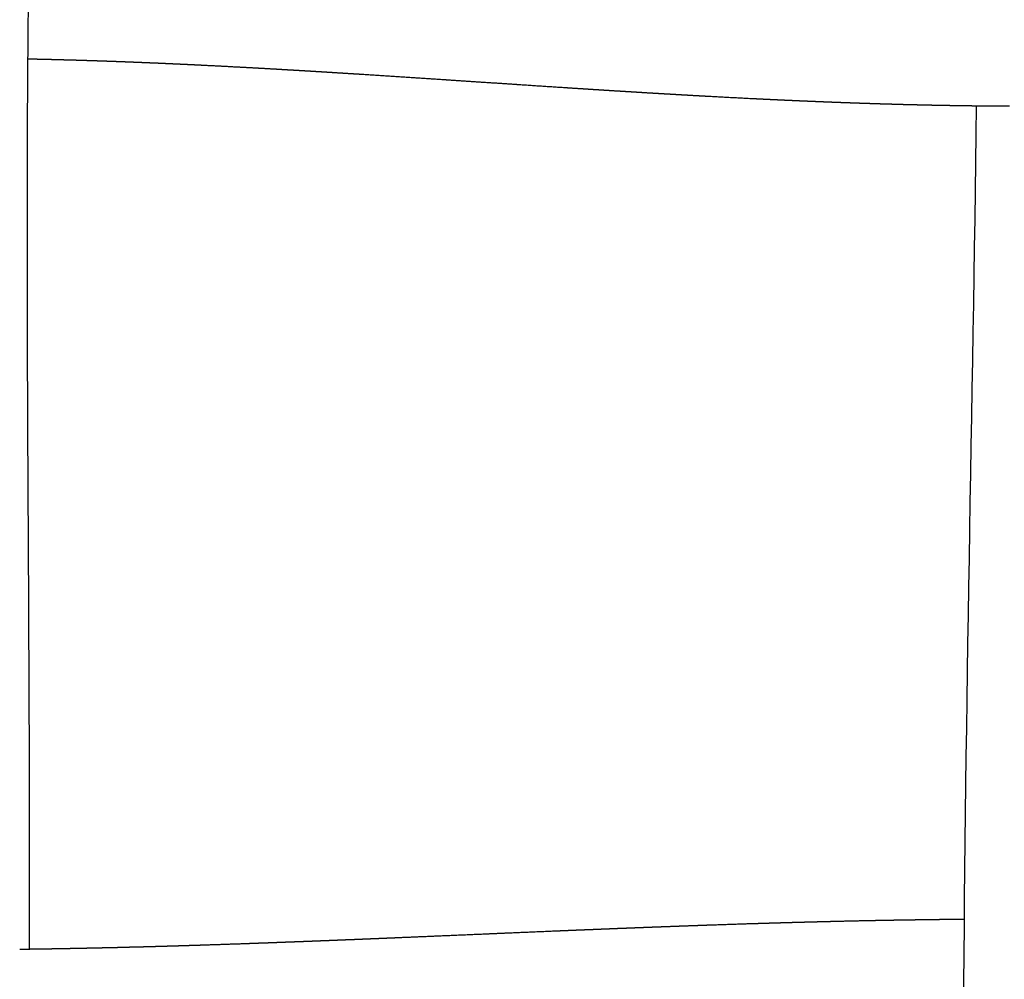
# Model space of a CAD drawing. Units: millimetres. Extents: x -633 to 4792, y -1061 to 1096.
# Drawn here: x -182 to -154, y -633 to -606 of the extents above; entities that cross this region are included whole.
import ezdxf

# ---------------------------------------------------------------- set-up
doc = ezdxf.new("R2010")
doc.units = ezdxf.units.MM
doc.header["$MEASUREMENT"] = 0
doc.layers.add('SITAR_Intreccio2D', color=254, linetype='Continuous', true_color=0xbebebe)

msp = doc.modelspace()

# ---------------------------------------------------------------- linework, layer by layer
at = {"layer": 'SITAR_Intreccio2D'}
for points, knots in [([(-181.174, -581.63), (-181.201, -583.015), (-181.324, -588.673), (-181.544, -596.928), (-181.701, -606.128), (-181.725, -615.558), (-181.65, -624.292), (-181.647, -630.697), (-181.654, -632.599)], [0, 0, 0, 0, 4.156133, 16.97838, 24.771635, 31.761015, 45.267672, 50.974868, 50.974868, 50.974868, 50.974868]), ([(-155.122, -660.932), (-155.121, -659.043), (-155.144, -652.575), (-155.231, -643.716), (-155.242, -628.218), (-154.967, -617.302), (-154.863, -608.774)], [0, 0, 0, 0, 5.668161, 19.404054, 26.577105, 52.160942, 52.160942, 52.160942, 52.160942])]:
    msp.add_open_spline(points, degree=3, knots=knots, dxfattribs=at)
for points, weights in [([(-181.624, -607.45), (-181.659, -607.449), (-181.695, -607.448)], [1, 0.999999965839, 1]), ([(-181.532, -607.452), (-181.578, -607.451), (-181.624, -607.45)], [1, 0.999999943655, 1]), ([(-181.374, -607.455), (-181.453, -607.453), (-181.532, -607.452)], [1, 0.99999983664, 1]), ([(-181.282, -607.457), (-181.328, -607.456), (-181.374, -607.455)], [1, 0.999999946106, 1]), ([(-181.124, -607.461), (-181.203, -607.459), (-181.282, -607.457)], [1, 0.999999844411, 1]), ([(-181.032, -607.463), (-181.078, -607.462), (-181.124, -607.461)], [1, 0.999999948169, 1]), ([(-180.874, -607.467), (-180.953, -607.465), (-181.032, -607.463)], [1, 0.999999851469, 1]), ([(-180.782, -607.469), (-180.828, -607.468), (-180.874, -607.467)], [1, 0.999999950454, 1]), ([(-180.625, -607.474), (-180.703, -607.472), (-180.782, -607.469)], [1, 0.999999858766, 1]), ([(-180.532, -607.476), (-180.579, -607.475), (-180.625, -607.474)], [1, 0.999999952434, 1]), ([(-180.375, -607.481), (-180.454, -607.478), (-180.532, -607.476)], [1, 0.999999865438, 1]), ([(-180.283, -607.483), (-180.329, -607.482), (-180.375, -607.481)], [1, 0.999999954607, 1]), ([(-180.126, -607.488), (-180.205, -607.486), (-180.283, -607.483)], [1, 0.9999998722, 1]), ([(-180.034, -607.491), (-180.08, -607.49), (-180.126, -607.488)], [1, 0.999999956454, 1]), ([(-179.878, -607.496), (-179.956, -607.494), (-180.034, -607.491)], [1, 0.99999987876, 1]), ([(-179.785, -607.499), (-179.831, -607.498), (-179.878, -607.496)], [1, 0.999999958547, 1]), ([(-179.629, -607.504), (-179.707, -607.502), (-179.785, -607.499)], [1, 0.999999884661, 1]), ([(-179.537, -607.508), (-179.583, -607.506), (-179.629, -607.504)], [1, 0.999999960454, 1]), ([(-179.381, -607.513), (-179.459, -607.51), (-179.537, -607.508)], [1, 0.999999890658, 1]), ([(-179.288, -607.516), (-179.334, -607.515), (-179.381, -607.513)], [1, 0.999999962416, 1]), ([(-179.133, -607.522), (-179.21, -607.519), (-179.288, -607.516)], [1, 0.999999896526, 1]), ([(-179.04, -607.525), (-179.086, -607.524), (-179.133, -607.522)], [1, 0.999999964158, 1]), ([(-178.885, -607.531), (-178.963, -607.528), (-179.04, -607.525)], [1, 0.999999902037, 1]), ([(-178.792, -607.535), (-178.839, -607.533), (-178.885, -607.531)], [1, 0.999999965838, 1]), ([(-178.637, -607.541), (-178.715, -607.538), (-178.792, -607.535)], [1, 0.999999906947, 1]), ([(-178.545, -607.545), (-178.591, -607.543), (-178.637, -607.541)], [1, 0.99999996759, 1]), ([(-178.39, -607.551), (-178.467, -607.548), (-178.545, -607.545)], [1, 0.99999991181, 1]), ([(-178.297, -607.555), (-178.344, -607.553), (-178.39, -607.551)], [1, 0.999999969195, 1]), ([(-178.143, -607.561), (-178.22, -607.558), (-178.297, -607.555)], [1, 0.999999916727, 1]), ([(-178.05, -607.565), (-178.097, -607.563), (-178.143, -607.561)], [1, 0.999999970665, 1]), ([(-177.896, -607.572), (-177.973, -607.568), (-178.05, -607.565)], [1, 0.999999921577, 1]), ([(-177.803, -607.576), (-177.85, -607.574), (-177.896, -607.572)], [1, 0.999999972192, 1]), ([(-177.65, -607.583), (-177.727, -607.579), (-177.803, -607.576)], [1, 0.999999925994, 1]), ([(-177.557, -607.587), (-177.603, -607.585), (-177.65, -607.583)], [1, 0.999999973805, 1]), ([(-177.404, -607.594), (-177.48, -607.59), (-177.557, -607.587)], [1, 0.99999993035, 1]), ([(-177.311, -607.598), (-177.357, -607.596), (-177.404, -607.594)], [1, 0.999999975279, 1]), ([(-177.158, -607.605), (-177.234, -607.602), (-177.311, -607.598)], [1, 0.99999993477, 1]), ([(-177.065, -607.61), (-177.111, -607.608), (-177.158, -607.605)], [1, 0.999999976651, 1]), ([(-176.912, -607.617), (-176.988, -607.613), (-177.065, -607.61)], [1, 0.999999938854, 1]), ([(-176.819, -607.622), (-176.865, -607.619), (-176.912, -607.617)], [1, 0.999999978101, 1]), ([(-176.666, -607.629), (-176.743, -607.625), (-176.819, -607.622)], [1, 0.999999942991, 1]), ([(-175.838, -607.672), (-176.252, -607.65), (-176.666, -607.629)], [1, 0.999998528569, 1]), ([(-175.199, -607.706), (-175.518, -607.689), (-175.838, -607.672)], [1, 0.999999292379, 1]), ([(-175.104, -607.711), (-175.152, -607.709), (-175.199, -607.706)], [1, 0.999999986229, 1]), ([(-174.711, -607.734), (-174.908, -607.722), (-175.104, -607.711)], [1, 0.999999779608, 1]), ([(-174.617, -607.739), (-174.664, -607.736), (-174.711, -607.734)], [1, 0.999999988149, 1]), ([(-174.225, -607.762), (-174.421, -607.75), (-174.617, -607.739)], [1, 0.999999815408, 1]), ([(-174.13, -607.767), (-174.177, -607.765), (-174.225, -607.762)], [1, 0.999999990095, 1]), ([(-173.739, -607.791), (-173.934, -607.779), (-174.13, -607.767)], [1, 0.999999848432, 1]), ([(-173.643, -607.796), (-173.691, -607.793), (-173.739, -607.791)], [1, 0.999999991797, 1]), ([(-173.254, -607.82), (-173.448, -607.808), (-173.643, -607.796)], [1, 0.99999987766, 1]), ([(-173.158, -607.826), (-173.206, -607.823), (-173.254, -607.82)], [1, 0.999999993401, 1]), ([(-172.769, -607.85), (-172.963, -607.838), (-173.158, -607.826)], [1, 0.999999903299, 1]), ([(-172.673, -607.856), (-172.721, -607.853), (-172.769, -607.85)], [1, 0.999999994774, 1]), ([(-172.285, -607.88), (-172.479, -607.868), (-172.673, -607.856)], [1, 0.999999925627, 1]), ([(-172.188, -607.886), (-172.237, -607.883), (-172.285, -607.88)], [1, 0.999999996015, 1]), ([(-169.872, -608.037), (-171.03, -607.96), (-172.188, -607.886)], [1, 0.99999909719, 1]), ([(-169.767, -608.044), (-169.819, -608.04), (-169.872, -608.037)], [1, 0.999999999672, 1]), ([(-167.948, -608.164), (-168.857, -608.104), (-169.767, -608.044)], [1, 0.999999999237, 1]), ([(-167.835, -608.172), (-167.891, -608.168), (-167.948, -608.164)], [1, 0.999999999481, 1]), ([(-166.5, -608.259), (-167.168, -608.216), (-167.835, -608.172)], [1, 0.999999791327, 1]), ([(-166.384, -608.267), (-166.442, -608.263), (-166.5, -608.259)], [1, 0.999999996723, 1]), ([(-166.017, -608.29), (-166.201, -608.279), (-166.384, -608.267)], [1, 0.999999960174, 1]), ([(-165.9, -608.298), (-165.959, -608.294), (-166.017, -608.29)], [1, 0.999999995187, 1]), ([(-165.534, -608.321), (-165.717, -608.31), (-165.9, -608.298)], [1, 0.999999944613, 1]), ([(-165.415, -608.329), (-165.475, -608.325), (-165.534, -608.321)], [1, 0.999999993299, 1]), ([(-165.049, -608.352), (-165.232, -608.34), (-165.415, -608.329)], [1, 0.999999926974, 1]), ([(-164.93, -608.359), (-164.99, -608.355), (-165.049, -608.352)], [1, 0.999999991115, 1]), ([(-164.564, -608.381), (-164.747, -608.37), (-164.93, -608.359)], [1, 0.999999906382, 1]), ([(-164.445, -608.389), (-164.505, -608.385), (-164.564, -608.381)], [1, 0.999999988795, 1]), ([(-164.079, -608.411), (-164.262, -608.4), (-164.445, -608.389)], [1, 0.999999883938, 1]), ([(-163.958, -608.418), (-164.019, -608.414), (-164.079, -608.411)], [1, 0.999999986075, 1]), ([(-163.592, -608.439), (-163.775, -608.429), (-163.958, -608.418)], [1, 0.999999859147, 1]), ([(-163.471, -608.446), (-163.532, -608.443), (-163.592, -608.439)], [1, 0.999999983189, 1]), ([(-163.105, -608.467), (-163.288, -608.457), (-163.471, -608.446)], [1, 0.999999832775, 1]), ([(-162.984, -608.474), (-163.044, -608.471), (-163.105, -608.467)], [1, 0.999999979884, 1]), ([(-162.617, -608.495), (-162.801, -608.485), (-162.984, -608.474)], [1, 0.999999804158, 1]), ([(-162.495, -608.502), (-162.556, -608.498), (-162.617, -608.495)], [1, 0.999999976475, 1]), ([(-161.149, -608.572), (-161.822, -608.538), (-162.495, -608.502)], [1, 0.999996519055, 1]), ([(-161.024, -608.578), (-161.086, -608.575), (-161.149, -608.572)], [1, 0.999999963333, 1]), ([(-160.903, -608.584), (-160.963, -608.581), (-161.024, -608.578)], [1, 0.99999996479, 1]), ([(-160.778, -608.59), (-160.84, -608.587), (-160.903, -608.584)], [1, 0.999999960715, 1]), ([(-160.657, -608.596), (-160.717, -608.593), (-160.778, -608.59)], [1, 0.999999962559, 1]), ([(-160.531, -608.601), (-160.594, -608.598), (-160.657, -608.596)], [1, 0.999999957906, 1]), ([(-160.411, -608.607), (-160.471, -608.604), (-160.531, -608.601)], [1, 0.999999960145, 1]), ([(-160.285, -608.613), (-160.348, -608.61), (-160.411, -608.607)], [1, 0.99999995515, 1]), ([(-160.165, -608.618), (-160.225, -608.616), (-160.285, -608.613)], [1, 0.999999957805, 1]), ([(-160.038, -608.624), (-160.101, -608.621), (-160.165, -608.618)], [1, 0.999999952135, 1]), ([(-159.918, -608.629), (-159.978, -608.627), (-160.038, -608.624)], [1, 0.999999955438, 1]), ([(-159.791, -608.635), (-159.855, -608.632), (-159.918, -608.629)], [1, 0.999999949111, 1]), ([(-159.671, -608.64), (-159.731, -608.637), (-159.791, -608.635)], [1, 0.999999952815, 1]), ([(-159.544, -608.645), (-159.607, -608.642), (-159.671, -608.64)], [1, 0.999999946222, 1]), ([(-159.424, -608.65), (-159.484, -608.648), (-159.544, -608.645)], [1, 0.999999950188, 1]), ([(-159.297, -608.655), (-159.36, -608.653), (-159.424, -608.65)], [1, 0.999999943107, 1]), ([(-159.176, -608.66), (-159.236, -608.658), (-159.297, -608.655)], [1, 0.999999947688, 1]), ([(-159.049, -608.665), (-159.113, -608.663), (-159.176, -608.66)], [1, 0.999999939777, 1]), ([(-158.929, -608.67), (-158.989, -608.668), (-159.049, -608.665)], [1, 0.99999994495, 1]), ([(-158.801, -608.675), (-158.865, -608.672), (-158.929, -608.67)], [1, 0.999999936588, 1]), ([(-158.681, -608.679), (-158.741, -608.677), (-158.801, -608.675)], [1, 0.999999942394, 1]), ([(-158.553, -608.684), (-158.617, -608.682), (-158.681, -608.679)], [1, 0.999999933079, 1]), ([(-158.433, -608.688), (-158.493, -608.686), (-158.553, -608.684)], [1, 0.99999993958, 1]), ([(-158.304, -608.693), (-158.368, -608.69), (-158.433, -608.688)], [1, 0.99999992977, 1]), ([(-158.184, -608.697), (-158.244, -608.695), (-158.304, -608.693)], [1, 0.999999936942, 1]), ([(-158.056, -608.701), (-158.12, -608.699), (-158.184, -608.697)], [1, 0.999999926107, 1]), ([(-157.936, -608.705), (-157.996, -608.703), (-158.056, -608.701)], [1, 0.999999934019, 1]), ([(-157.807, -608.709), (-157.871, -608.707), (-157.936, -608.705)], [1, 0.999999922593, 1]), ([(-157.687, -608.713), (-157.747, -608.711), (-157.807, -608.709)], [1, 0.999999931228, 1]), ([(-157.558, -608.717), (-157.622, -608.715), (-157.687, -608.713)], [1, 0.999999918717, 1]), ([(-157.438, -608.721), (-157.498, -608.719), (-157.558, -608.717)], [1, 0.999999928397, 1]), ([(-157.308, -608.724), (-157.373, -608.723), (-157.438, -608.721)], [1, 0.999999914854, 1]), ([(-157.188, -608.728), (-157.248, -608.726), (-157.308, -608.724)], [1, 0.999999925198, 1]), ([(-157.059, -608.731), (-157.124, -608.73), (-157.188, -608.728)], [1, 0.999999911222, 1]), ([(-156.939, -608.735), (-156.999, -608.733), (-157.059, -608.731)], [1, 0.99999992204, 1]), ([(-156.809, -608.738), (-156.874, -608.736), (-156.939, -608.735)], [1, 0.999999907227, 1]), ([(-156.689, -608.741), (-156.749, -608.74), (-156.809, -608.738)], [1, 0.999999918982, 1]), ([(-156.559, -608.744), (-156.624, -608.743), (-156.689, -608.741)], [1, 0.999999902974, 1]), ([(-156.439, -608.747), (-156.499, -608.746), (-156.559, -608.744)], [1, 0.999999915888, 1]), ([(-156.309, -608.75), (-156.374, -608.748), (-156.439, -608.747)], [1, 0.99999989873, 1]), ([(-156.189, -608.753), (-156.249, -608.751), (-156.309, -608.75)], [1, 0.99999991244, 1]), ([(-156.059, -608.755), (-156.124, -608.754), (-156.189, -608.753)], [1, 0.999999894697, 1]), ([(-155.939, -608.758), (-155.999, -608.756), (-156.059, -608.755)], [1, 0.99999990901, 1]), ([(-155.808, -608.76), (-155.873, -608.759), (-155.939, -608.758)], [1, 0.999999890221, 1]), ([(-155.688, -608.762), (-155.748, -608.761), (-155.808, -608.76)], [1, 0.999999905694, 1]), ([(-155.557, -608.765), (-155.623, -608.763), (-155.688, -608.762)], [1, 0.999999885182, 1]), ([(-155.438, -608.766), (-155.498, -608.766), (-155.557, -608.765)], [1, 0.999999901872, 1]), ([(-155.307, -608.768), (-155.372, -608.768), (-155.438, -608.766)], [1, 0.999999879733, 1]), ([(-155.187, -608.77), (-155.247, -608.769), (-155.307, -608.768)], [1, 0.999999897487, 1]), ([(-155.056, -608.772), (-155.121, -608.771), (-155.187, -608.77)], [1, 0.999999874355, 1]), ([(-154.936, -608.773), (-154.996, -608.773), (-155.056, -608.772)], [1, 0.999999893233, 1]), ([(-154.805, -608.775), (-154.87, -608.774), (-154.936, -608.773)], [1, 0.999999868784, 1]), ([(-154.685, -608.776), (-154.745, -608.776), (-154.805, -608.775)], [1, 0.999999889306, 1]), ([(-154.553, -608.777), (-154.619, -608.777), (-154.685, -608.776)], [1, 0.999999862603, 1]), ([(-154.434, -608.779), (-154.494, -608.778), (-154.553, -608.777)], [1, 0.999999884967, 1]), ([(-153.932, -608.782), (-154.183, -608.781), (-154.434, -608.779)], [1, 0.999997901062, 1]), ([(-164.207, -631.983), (-164.032, -631.977), (-163.856, -631.97)], [1, 0.999999948554, 1]), ([(-163.856, -631.97), (-163.789, -631.968), (-163.721, -631.965)], [1, 0.999999991573, 1]), ([(-163.721, -631.965), (-163.545, -631.959), (-163.369, -631.952)], [1, 0.999999938277, 1]), ([(-163.369, -631.952), (-163.301, -631.95), (-163.234, -631.947)], [1, 0.999999990073, 1]), ([(-163.234, -631.947), (-163.057, -631.941), (-162.881, -631.934)], [1, 0.99999992731, 1]), ([(-162.881, -631.934), (-162.813, -631.932), (-162.746, -631.93)], [1, 0.999999988418, 1]), ([(-162.746, -631.93), (-162.569, -631.923), (-162.392, -631.917)], [1, 0.999999915368, 1]), ([(-162.392, -631.917), (-161.834, -631.898), (-161.276, -631.88)], [1, 0.999998974532, 1]), ([(-161.276, -631.88), (-161.221, -631.879), (-161.166, -631.877)], [1, 0.999999988127, 1]), ([(-161.166, -631.877), (-161.098, -631.875), (-161.031, -631.873)], [1, 0.999999981669, 1]), ([(-161.031, -631.873), (-160.975, -631.871), (-160.92, -631.869)], [1, 0.999999987255, 1]), ([(-160.92, -631.869), (-160.852, -631.867), (-160.785, -631.865)], [1, 0.999999980454, 1]), ([(-160.785, -631.865), (-160.729, -631.864), (-160.674, -631.862)], [1, 0.999999986373, 1]), ([(-160.674, -631.862), (-160.606, -631.86), (-160.538, -631.858)], [1, 0.999999979182, 1]), ([(-160.538, -631.858), (-160.483, -631.856), (-160.427, -631.855)], [1, 0.999999985491, 1]), ([(-160.427, -631.855), (-160.36, -631.853), (-160.292, -631.851)], [1, 0.99999997786, 1]), ([(-160.292, -631.851), (-160.236, -631.849), (-160.181, -631.848)], [1, 0.999999984564, 1]), ([(-160.181, -631.848), (-160.113, -631.846), (-160.045, -631.844)], [1, 0.999999976513, 1]), ([(-160.045, -631.844), (-159.989, -631.842), (-159.934, -631.841)], [1, 0.99999998358, 1]), ([(-159.934, -631.841), (-159.866, -631.839), (-159.798, -631.837)], [1, 0.999999975187, 1]), ([(-159.798, -631.837), (-159.742, -631.836), (-159.686, -631.834)], [1, 0.999999982588, 1]), ([(-159.686, -631.834), (-159.619, -631.832), (-159.551, -631.83)], [1, 0.999999973814, 1]), ([(-159.551, -631.83), (-159.495, -631.829), (-159.439, -631.828)], [1, 0.999999981603, 1]), ([(-159.439, -631.828), (-159.371, -631.826), (-159.304, -631.824)], [1, 0.999999972373, 1]), ([(-159.304, -631.824), (-159.247, -631.823), (-159.191, -631.821)], [1, 0.999999980543, 1]), ([(-159.191, -631.821), (-159.124, -631.82), (-159.056, -631.818)], [1, 0.999999970983, 1]), ([(-159.056, -631.818), (-159, -631.817), (-158.943, -631.815)], [1, 0.999999979454, 1]), ([(-158.943, -631.815), (-158.876, -631.814), (-158.808, -631.812)], [1, 0.999999969464, 1]), ([(-158.808, -631.812), (-158.752, -631.811), (-158.695, -631.809)], [1, 0.999999978413, 1]), ([(-158.695, -631.809), (-158.255, -631.799), (-157.814, -631.79)], [1, 0.99999855194, 1]), ([(-157.814, -631.79), (-157.757, -631.789), (-157.7, -631.788)], [1, 0.999999973827, 1]), ([(-157.7, -631.788), (-157.632, -631.787), (-157.565, -631.786)], [1, 0.999999961708, 1]), ([(-157.565, -631.786), (-157.508, -631.784), (-157.451, -631.783)], [1, 0.999999972656, 1]), ([(-157.451, -631.783), (-157.383, -631.782), (-157.315, -631.781)], [1, 0.999999960076, 1]), ([(-157.315, -631.781), (-157.258, -631.78), (-157.201, -631.779)], [1, 0.999999971393, 1]), ([(-157.201, -631.779), (-157.009, -631.776), (-156.816, -631.773)], [1, 0.999999658258, 1]), ([(-156.816, -631.773), (-156.759, -631.772), (-156.702, -631.771)], [1, 0.999999968781, 1]), ([(-156.702, -631.771), (-156.634, -631.77), (-156.566, -631.769)], [1, 0.999999954924, 1]), ([(-156.566, -631.769), (-156.509, -631.768), (-156.452, -631.767)], [1, 0.999999967522, 1]), ([(-156.452, -631.767), (-156.384, -631.766), (-156.316, -631.765)], [1, 0.999999953194, 1]), ([(-156.316, -631.765), (-156.258, -631.765), (-156.201, -631.764)], [1, 0.999999966115, 1]), ([(-156.201, -631.764), (-156.008, -631.761), (-155.815, -631.759)], [1, 0.999999599433, 1]), ([(-155.815, -631.759), (-155.758, -631.759), (-155.7, -631.758)], [1, 0.999999963096, 1]), ([(-155.7, -631.758), (-155.632, -631.757), (-155.564, -631.757)], [1, 0.99999994734, 1]), ([(-155.564, -631.757), (-155.507, -631.756), (-155.449, -631.756)], [1, 0.999999961422, 1]), ([(-155.449, -631.756), (-155.381, -631.755), (-155.314, -631.754)], [1, 0.999999945134, 1]), ([(-155.314, -631.754), (-155.26, -631.754), (-155.206, -631.753)], [1, 0.999999964781, 1]), ([(-171.116, -632.27), (-170.56, -632.247), (-170.004, -632.223)], [1, 0.999999956456, 1]), ([(-170.004, -632.223), (-169.351, -632.195), (-168.699, -632.168)], [1, 0.999999997962, 1]), ([(-168.699, -632.168), (-168.388, -632.154), (-168.077, -632.141)], [1, 0.999999997024, 1]), ([(-168.077, -632.141), (-167.422, -632.113), (-166.767, -632.086)], [1, 0.999999924342, 1]), ([(-166.767, -632.086), (-166.698, -632.083), (-166.63, -632.08)], [1, 0.999999998259, 1]), ([(-166.63, -632.08), (-166.456, -632.073), (-166.283, -632.066)], [1, 0.999999986354, 1]), ([(-166.283, -632.066), (-166.214, -632.063), (-166.146, -632.06)], [1, 0.999999997481, 1]), ([(-166.146, -632.06), (-165.972, -632.053), (-165.798, -632.046)], [1, 0.99999998062, 1]), ([(-165.798, -632.046), (-165.73, -632.044), (-165.662, -632.041)], [1, 0.999999996556, 1]), ([(-165.662, -632.041), (-165.488, -632.034), (-165.314, -632.027)], [1, 0.99999997399, 1]), ([(-165.314, -632.027), (-165.246, -632.024), (-165.178, -632.021)], [1, 0.999999995508, 1]), ([(-165.178, -632.021), (-165.003, -632.014), (-164.829, -632.008)], [1, 0.9999999664, 1]), ([(-164.829, -632.008), (-164.761, -632.005), (-164.693, -632.002)], [1, 0.999999994308, 1]), ([(-164.693, -632.002), (-164.518, -631.995), (-164.343, -631.989)], [1, 0.999999957877, 1]), ([(-164.343, -631.989), (-164.275, -631.986), (-164.207, -631.983)], [1, 0.999999993015, 1]), ([(-178.524, -632.535), (-178.479, -632.534), (-178.435, -632.533)], [1, 0.999999988446, 1]), ([(-178.435, -632.533), (-178.356, -632.531), (-178.277, -632.528)], [1, 0.999999964995, 1]), ([(-178.277, -632.528), (-178.232, -632.527), (-178.188, -632.526)], [1, 0.999999989013, 1]), ([(-178.188, -632.526), (-178.109, -632.524), (-178.03, -632.522)], [1, 0.999999966966, 1]), ([(-178.03, -632.522), (-177.985, -632.52), (-177.941, -632.519)], [1, 0.999999989571, 1]), ([(-177.941, -632.519), (-177.862, -632.517), (-177.784, -632.515)], [1, 0.999999968824, 1]), ([(-177.784, -632.515), (-177.739, -632.513), (-177.694, -632.512)], [1, 0.999999990138, 1]), ([(-177.694, -632.512), (-177.616, -632.51), (-177.537, -632.507)], [1, 0.99999997066, 1]), ([(-177.537, -632.507), (-177.493, -632.506), (-177.448, -632.505)], [1, 0.999999990707, 1]), ([(-177.448, -632.505), (-177.37, -632.502), (-177.291, -632.5)], [1, 0.999999972421, 1]), ([(-177.291, -632.5), (-177.247, -632.499), (-177.202, -632.497)], [1, 0.99999999125, 1]), ([(-177.202, -632.497), (-177.124, -632.495), (-177.046, -632.492)], [1, 0.999999974119, 1]), ([(-177.046, -632.492), (-177.001, -632.491), (-176.956, -632.49)], [1, 0.999999991761, 1]), ([(-176.956, -632.49), (-176.878, -632.487), (-176.8, -632.485)], [1, 0.999999975804, 1]), ([(-176.8, -632.485), (-176.755, -632.483), (-176.711, -632.482)], [1, 0.999999992293, 1]), ([(-176.711, -632.482), (-176.633, -632.479), (-176.555, -632.477)], [1, 0.999999977426, 1]), ([(-176.555, -632.477), (-176.021, -632.459), (-175.486, -632.441)], [1, 0.999999104532, 1]), ([(-175.486, -632.441), (-175.409, -632.438), (-175.332, -632.435)], [1, 0.999999984495, 1]), ([(-175.332, -632.435), (-175.165, -632.429), (-174.998, -632.423)], [1, 0.999999932677, 1]), ([(-174.998, -632.423), (-174.921, -632.42), (-174.845, -632.418)], [1, 0.999999986963, 1]), ([(-174.845, -632.418), (-174.678, -632.411), (-174.511, -632.405)], [1, 0.999999943356, 1]), ([(-174.511, -632.405), (-174.434, -632.402), (-174.358, -632.399)], [1, 0.999999989152, 1]), ([(-174.358, -632.399), (-174.191, -632.393), (-174.024, -632.387)], [1, 0.999999953053, 1]), ([(-174.024, -632.387), (-173.948, -632.384), (-173.872, -632.381)], [1, 0.99999999119, 1]), ([(-173.872, -632.381), (-173.705, -632.375), (-173.538, -632.368)], [1, 0.999999962064, 1]), ([(-173.538, -632.368), (-173.462, -632.365), (-173.386, -632.362)], [1, 0.999999992996, 1]), ([(-173.386, -632.362), (-173.22, -632.356), (-173.053, -632.349)], [1, 0.999999969768, 1]), ([(-173.053, -632.349), (-172.977, -632.346), (-172.902, -632.343)], [1, 0.999999994491, 1]), ([(-172.902, -632.343), (-172.735, -632.336), (-172.568, -632.33)], [1, 0.999999976425, 1]), ([(-172.568, -632.33), (-172.493, -632.327), (-172.418, -632.324)], [1, 0.999999995805, 1]), ([(-172.418, -632.324), (-172.251, -632.317), (-172.084, -632.31)], [1, 0.999999982056, 1]), ([(-172.084, -632.31), (-172.009, -632.307), (-171.934, -632.304)], [1, 0.999999996935, 1]), ([(-171.934, -632.304), (-171.767, -632.297), (-171.6, -632.29)], [1, 0.99999998703, 1]), ([(-171.6, -632.29), (-171.526, -632.287), (-171.451, -632.284)], [1, 0.999999997873, 1]), ([(-171.451, -632.284), (-171.284, -632.277), (-171.116, -632.27)], [1, 0.99999999127, 1]), ([(-181.919, -632.603), (-181.588, -632.598), (-181.258, -632.593)], [1, 0.999998863116, 1]), ([(-181.258, -632.593), (-181.213, -632.593), (-181.168, -632.592)], [1, 0.999999980393, 1]), ([(-181.168, -632.592), (-181.088, -632.591), (-181.008, -632.589)], [1, 0.999999938415, 1]), ([(-181.008, -632.589), (-180.963, -632.588), (-180.919, -632.588)], [1, 0.999999981233, 1]), ([(-180.919, -632.588), (-180.839, -632.586), (-180.759, -632.585)], [1, 0.999999941208, 1]), ([(-180.759, -632.585), (-180.714, -632.584), (-180.669, -632.583)], [1, 0.999999982061, 1]), ([(-180.669, -632.583), (-180.589, -632.582), (-180.509, -632.58)], [1, 0.999999943893, 1]), ([(-180.509, -632.58), (-180.465, -632.579), (-180.42, -632.579)], [1, 0.999999982875, 1]), ([(-180.42, -632.579), (-180.34, -632.577), (-180.26, -632.575)], [1, 0.999999946592, 1]), ([(-180.26, -632.575), (-180.216, -632.575), (-180.171, -632.574)], [1, 0.99999998363, 1]), ([(-180.171, -632.574), (-180.091, -632.572), (-180.012, -632.57)], [1, 0.999999949213, 1]), ([(-180.012, -632.57), (-179.967, -632.569), (-179.922, -632.568)], [1, 0.999999984353, 1]), ([(-179.922, -632.568), (-179.843, -632.567), (-179.763, -632.565)], [1, 0.999999951739, 1]), ([(-179.763, -632.565), (-179.718, -632.564), (-179.674, -632.563)], [1, 0.999999985105, 1]), ([(-179.674, -632.563), (-179.594, -632.561), (-179.515, -632.559)], [1, 0.999999954138, 1]), ([(-179.515, -632.559), (-179.47, -632.558), (-179.425, -632.557)], [1, 0.999999985861, 1]), ([(-179.425, -632.557), (-179.346, -632.556), (-179.267, -632.554)], [1, 0.999999956523, 1]), ([(-179.267, -632.554), (-179.222, -632.553), (-179.177, -632.552)], [1, 0.999999986558, 1]), ([(-179.177, -632.552), (-179.098, -632.55), (-179.019, -632.548)], [1, 0.999999958856, 1]), ([(-179.019, -632.548), (-178.974, -632.547), (-178.929, -632.545)], [1, 0.999999987183, 1]), ([(-178.929, -632.545), (-178.85, -632.543), (-178.771, -632.541)], [1, 0.999999961005, 1]), ([(-178.771, -632.541), (-178.727, -632.54), (-178.682, -632.539)], [1, 0.999999987824, 1]), ([(-178.682, -632.539), (-178.603, -632.537), (-178.524, -632.535)], [1, 0.999999962975, 1])]:
    msp.add_rational_spline(points, weights, degree=2, dxfattribs=at)

doc.saveas('drawing.dxf')
